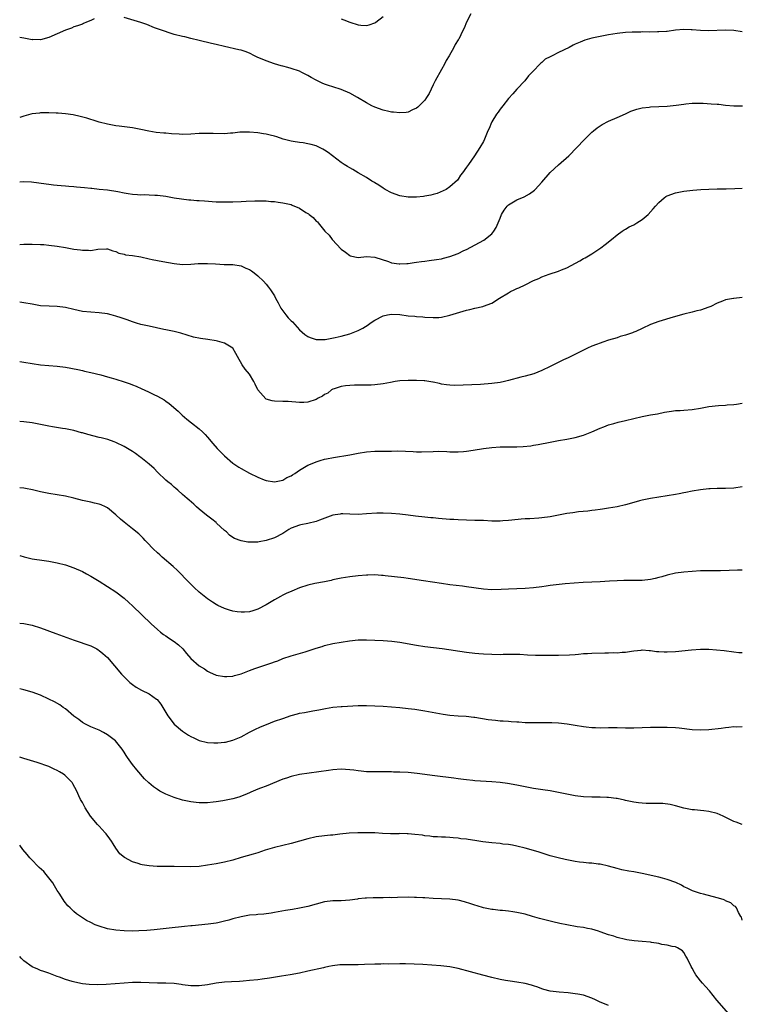
# Model space of a CAD drawing. Units: inches. Extents: x 2565000 to 2568000, y 1554000 to 1557000.
# Drawn here: x 2565000 to 2565173, y 1556336 to 1556572 of the extents above; entities that cross this region are included whole.
import ezdxf

# ---------------------------------------------------------------- set-up
doc = ezdxf.new("R2010")
doc.units = ezdxf.units.IN
doc.header["$MEASUREMENT"] = 0
doc.layers.add('LD25651554_10ft', color=53, linetype='Continuous')

msp = doc.modelspace()

# ---------------------------------------------------------------- linework, layer by layer
at = {"layer": 'LD25651554_10ft'}
for points, elevation in [([(2565017.82, 1556571.82), (2565017, 1556571.41), (2565016, 1556571), (2565015.31, 1556570.69), (2565015, 1556570.59), (2565013.84, 1556570.16), (2565013, 1556569.89), (2565012.37, 1556569.63), (2565011, 1556569.1), (2565009, 1556568.24), (2565007, 1556567.4), (2565005, 1556566.82), (2565003.15, 1556566.85), (2565003, 1556566.83), (2565001, 1556567.24), (2565000, 1556567.39)], 7160), ([(2565107.98, 1556573), (2565106.99, 1556571), (2565106.37, 1556569.63), (2565106.1, 1556569), (2565105.1, 1556567), (2565105, 1556566.82), (2565104.29, 1556565.71), (2565103.93, 1556565), (2565102.82, 1556563), (2565102.13, 1556561.87), (2565101.74, 1556561), (2565101, 1556559.69), (2565099.45, 1556557), (2565099, 1556556.06), (2565098.47, 1556555), (2565098.01, 1556553.99), (2565097.43, 1556553), (2565097, 1556552.39), (2565095.66, 1556551), (2565095.31, 1556550.69), (2565095, 1556550.46), (2565094.02, 1556550.02), (2565093, 1556549.53), (2565092.55, 1556549.45), (2565091, 1556549.3), (2565089.49, 1556549.49), (2565089, 1556549.5), (2565088.38, 1556549.62), (2565087, 1556549.94), (2565085, 1556550.65), (2565084.3, 1556551), (2565083, 1556551.69), (2565080.9, 1556553), (2565079, 1556554.05), (2565077, 1556554.9), (2565075, 1556555.57), (2565073.91, 1556555.91), (2565073, 1556556.22), (2565072.44, 1556556.44), (2565071, 1556557.12), (2565069.8, 1556557.8), (2565069, 1556558.27), (2565067.58, 1556559), (2565067, 1556559.27), (2565065, 1556559.97), (2565064.18, 1556560.18), (2565063, 1556560.54), (2565062.62, 1556560.62), (2565061, 1556561.07), (2565059, 1556561.74), (2565057.66, 1556562.34), (2565057, 1556562.61), (2565056.19, 1556563), (2565055, 1556563.61), (2565053.98, 1556563.98), (2565053, 1556564.35), (2565052.44, 1556564.44), (2565049, 1556565.19), (2565047, 1556565.72), (2565045.95, 1556565.95), (2565043, 1556566.64), (2565041, 1556567.15), (2565039.5, 1556567.5), (2565039, 1556567.6), (2565037, 1556568.09), (2565036.3, 1556568.3), (2565034.18, 1556569), (2565032.31, 1556569.69), (2565030.44, 1556570.44), (2565029, 1556570.93), (2565027.42, 1556571.42), (2565025, 1556572.12)], 7160), ([(2565077, 1556571.84), (2565077.58, 1556571.58), (2565079, 1556571.01), (2565081, 1556570.43), (2565081.67, 1556570.33), (2565083, 1556570.24), (2565083.63, 1556570.37), (2565085, 1556570.84), (2565085.25, 1556571), (2565087, 1556572.42)], 7150), ([(2565173, 1556568.69), (2565171, 1556569.03), (2565169, 1556569.08), (2565164.94, 1556568.94), (2565163, 1556569), (2565161, 1556569.19), (2565160.78, 1556569.22), (2565159, 1556569.31), (2565157, 1556569.11), (2565155, 1556568.83), (2565154.83, 1556568.83), (2565153, 1556568.69), (2565152.7, 1556568.7), (2565150.67, 1556568.67), (2565149, 1556568.69), (2565148.67, 1556568.67), (2565147, 1556568.67), (2565146.64, 1556568.64), (2565145, 1556568.56), (2565143, 1556568.32), (2565141, 1556567.99), (2565139, 1556567.62), (2565137, 1556567.17), (2565135.3, 1556566.7), (2565134.22, 1556566.22), (2565133, 1556565.73), (2565132.49, 1556565.51), (2565131.52, 1556565), (2565129, 1556563.81), (2565127.47, 1556563), (2565127.15, 1556562.85), (2565127, 1556562.72), (2565125.81, 1556562.19), (2565125, 1556561.39), (2565124.76, 1556561.24), (2565124.49, 1556561), (2565123, 1556559.41), (2565121.85, 1556558.15), (2565120.97, 1556557.03), (2565119, 1556554.96), (2565118.09, 1556553.91), (2565117, 1556552.73), (2565115.64, 1556551), (2565115, 1556550.23), (2565114.51, 1556549.49), (2565114.14, 1556549), (2565113, 1556547.16), (2565112.92, 1556547), (2565112.4, 1556545.6), (2565112.11, 1556545), (2565111.25, 1556543), (2565111, 1556542.5), (2565110.14, 1556541), (2565108.87, 1556539), (2565107.46, 1556537), (2565107, 1556536.31), (2565106.01, 1556535), (2565105.55, 1556534.45), (2565105, 1556533.49), (2565104.78, 1556533.22), (2565103, 1556531.64), (2565102.07, 1556531), (2565101.35, 1556530.65), (2565099.95, 1556530.05), (2565099, 1556529.81), (2565098.39, 1556529.61), (2565097, 1556529.39), (2565096.68, 1556529.33), (2565095, 1556529.16), (2565093, 1556529.14), (2565091, 1556529.45), (2565089, 1556530.19), (2565087.47, 1556531), (2565087, 1556531.27), (2565086.01, 1556532.01), (2565085, 1556532.56), (2565084.75, 1556532.75), (2565084.28, 1556533), (2565083, 1556533.83), (2565081.02, 1556534.98), (2565079.78, 1556535.78), (2565079, 1556536.17), (2565078.51, 1556536.51), (2565077.7, 1556537), (2565077, 1556537.45), (2565074.9, 1556539), (2565073.83, 1556539.83), (2565073, 1556540.4), (2565072.61, 1556540.61), (2565071, 1556541.4), (2565069.76, 1556541.76), (2565069, 1556541.93), (2565067.88, 1556542.12), (2565067, 1556542.24), (2565065.5, 1556542.5), (2565065, 1556542.56), (2565063.06, 1556543.06), (2565061.56, 1556543.56), (2565061, 1556543.77), (2565059.99, 1556543.99), (2565059, 1556544.26), (2565058.34, 1556544.34), (2565057, 1556544.54), (2565055, 1556544.71), (2565054.72, 1556544.72), (2565053, 1556544.7), (2565052.68, 1556544.68), (2565051, 1556544.48), (2565050.46, 1556544.46), (2565049, 1556544.32), (2565046.35, 1556544.35), (2565045, 1556544.4), (2565044.37, 1556544.37), (2565043, 1556544.35), (2565041, 1556544.21), (2565039, 1556544.15), (2565038.19, 1556544.19), (2565036.31, 1556544.31), (2565035, 1556544.45), (2565034.48, 1556544.48), (2565032.66, 1556544.66), (2565030.91, 1556544.91), (2565029, 1556545.33), (2565027, 1556545.75), (2565023.84, 1556546.16), (2565023, 1556546.24), (2565021, 1556546.6), (2565019, 1556547.13), (2565017.59, 1556547.59), (2565017, 1556547.74), (2565016.06, 1556548.06), (2565014.48, 1556548.48), (2565012.82, 1556548.82), (2565011, 1556549.06), (2565009.25, 1556549.25), (2565008.74, 1556549.26), (2565007, 1556549.36), (2565005.32, 1556549.32), (2565005, 1556549.3), (2565004.74, 1556549.26), (2565003, 1556549.07), (2565002.69, 1556549), (2565001, 1556548.55), (2565000, 1556548.18)], 7170), ([(2565000, 1556532.8), (2565001, 1556532.89), (2565002.81, 1556532.81), (2565004.6, 1556532.6), (2565006.36, 1556532.36), (2565007, 1556532.28), (2565008.12, 1556532.12), (2565009, 1556532.03), (2565009.9, 1556531.9), (2565011, 1556531.83), (2565011.75, 1556531.75), (2565013, 1556531.7), (2565013.63, 1556531.63), (2565015.48, 1556531.48), (2565017, 1556531.27), (2565017.28, 1556531.28), (2565019, 1556531.06), (2565021, 1556530.9), (2565023.46, 1556530.54), (2565025, 1556530.2), (2565025.95, 1556530.05), (2565027, 1556529.86), (2565028.24, 1556529.76), (2565029, 1556529.73), (2565029.78, 1556529.78), (2565031, 1556529.74), (2565032.35, 1556529.65), (2565033, 1556529.65), (2565035, 1556529.35), (2565037, 1556529.01), (2565038.74, 1556528.74), (2565040.52, 1556528.52), (2565041, 1556528.52), (2565042.37, 1556528.37), (2565043, 1556528.36), (2565044.25, 1556528.25), (2565047, 1556528.06), (2565049, 1556528), (2565051, 1556528.03), (2565053, 1556528.13), (2565054.21, 1556528.21), (2565056.28, 1556528.28), (2565057, 1556528.28), (2565059, 1556528.23), (2565060.13, 1556528.13), (2565061, 1556528.07), (2565061.92, 1556527.92), (2565063, 1556527.79), (2565065, 1556527.35), (2565065.27, 1556527.27), (2565067, 1556526.52), (2565068.49, 1556525.51), (2565069.12, 1556525.12), (2565069.27, 1556525), (2565070.27, 1556524.27), (2565071, 1556523.44), (2565071.27, 1556523.27), (2565071.46, 1556523), (2565073.05, 1556521), (2565074.07, 1556520.07), (2565074.77, 1556519), (2565077, 1556516.72), (2565077.98, 1556515.98), (2565079, 1556515.15), (2565079.11, 1556515.11), (2565081, 1556514.74), (2565083, 1556514.93), (2565085, 1556514.82), (2565088.26, 1556513.74), (2565089, 1556513.46), (2565090.81, 1556513.19), (2565091, 1556513.15), (2565092.72, 1556513.28), (2565093, 1556513.27), (2565094.46, 1556513.54), (2565095, 1556513.59), (2565096.23, 1556513.77), (2565097, 1556513.86), (2565098.05, 1556513.95), (2565099.81, 1556514.19), (2565101, 1556514.42), (2565101.47, 1556514.53), (2565103, 1556514.95), (2565105, 1556515.68), (2565106.34, 1556516.34), (2565107, 1556516.64), (2565111.12, 1556518.88), (2565113, 1556520.39), (2565113.5, 1556521), (2565114.11, 1556521.89), (2565115, 1556524.14), (2565115.37, 1556525), (2565116, 1556526), (2565116.69, 1556527), (2565117, 1556527.32), (2565119, 1556528.53), (2565120.76, 1556529.24), (2565122.08, 1556529.92), (2565123.21, 1556530.79), (2565123.43, 1556531), (2565125, 1556532.71), (2565127, 1556535.04), (2565129, 1556536.86), (2565131.45, 1556539), (2565133.38, 1556541), (2565135.12, 1556542.88), (2565137, 1556544.68), (2565137.38, 1556545), (2565138.29, 1556545.71), (2565139, 1556546.22), (2565139.48, 1556546.52), (2565141, 1556547.34), (2565143, 1556548.21), (2565145, 1556549.11), (2565146.29, 1556549.71), (2565147.76, 1556550.24), (2565149, 1556550.52), (2565150.71, 1556550.71), (2565151, 1556550.75), (2565155, 1556550.93), (2565157.16, 1556551.16), (2565159, 1556551.44), (2565159.47, 1556551.47), (2565161, 1556551.64), (2565161.63, 1556551.63), (2565163, 1556551.66), (2565163.61, 1556551.61), (2565165.51, 1556551.51), (2565167, 1556551.39), (2565167.37, 1556551.37), (2565169, 1556551.19), (2565171, 1556551), (2565173.02, 1556551.02)], 7180), ([(2565000, 1556517.82), (2565001, 1556517.9), (2565003, 1556517.91), (2565005, 1556517.83), (2565005.78, 1556517.78), (2565007, 1556517.66), (2565009, 1556517.41), (2565011, 1556517.08), (2565013, 1556516.73), (2565014.52, 1556516.52), (2565015, 1556516.43), (2565016.45, 1556516.45), (2565017, 1556516.41), (2565018.68, 1556516.68), (2565020.77, 1556516.77), (2565021, 1556516.75), (2565022.32, 1556516.32), (2565023, 1556516.13), (2565023.77, 1556515.77), (2565025, 1556515.47), (2565025.36, 1556515.36), (2565027, 1556515.15), (2565029, 1556514.87), (2565031, 1556514.39), (2565031.75, 1556514.25), (2565033, 1556513.95), (2565034.25, 1556513.76), (2565037, 1556513.25), (2565039, 1556512.99), (2565041, 1556513.08), (2565042.73, 1556513.27), (2565045, 1556513.3), (2565046.84, 1556513.16), (2565048.96, 1556513.04), (2565051, 1556513.02), (2565053, 1556512.72), (2565054.17, 1556512.17), (2565055, 1556511.81), (2565055.48, 1556511.48), (2565056.13, 1556511), (2565057, 1556510.3), (2565058.37, 1556509), (2565059, 1556508.31), (2565059.6, 1556507.6), (2565060.07, 1556507), (2565061, 1556505.51), (2565061.28, 1556505), (2565061.85, 1556503.85), (2565062.54, 1556502.54), (2565063, 1556501.96), (2565063.68, 1556501), (2565064.28, 1556500.28), (2565065, 1556499.55), (2565065.29, 1556499.29), (2565067, 1556497.42), (2565068.3, 1556496.3), (2565069, 1556495.76), (2565069.54, 1556495.54), (2565071, 1556495.07), (2565071.06, 1556495.06), (2565073.11, 1556495.11), (2565075.53, 1556495.53), (2565077, 1556495.86), (2565079, 1556496.41), (2565081, 1556497.19), (2565082.18, 1556497.82), (2565083.41, 1556498.59), (2565083.92, 1556499), (2565085, 1556499.69), (2565087, 1556500.77), (2565088.06, 1556501), (2565089, 1556501.17), (2565091, 1556501.03), (2565093, 1556500.75), (2565094.63, 1556500.63), (2565095, 1556500.57), (2565096.5, 1556500.5), (2565097, 1556500.42), (2565099, 1556500.31), (2565100.37, 1556500.37), (2565101, 1556500.45), (2565103, 1556500.89), (2565104.61, 1556501.39), (2565106.18, 1556501.82), (2565107, 1556502.12), (2565107.77, 1556502.23), (2565109, 1556502.61), (2565110.86, 1556503), (2565111, 1556503.04), (2565113, 1556503.77), (2565114.88, 1556505), (2565117, 1556506.23), (2565117.47, 1556506.53), (2565118.39, 1556507), (2565119, 1556507.25), (2565119.47, 1556507.47), (2565121, 1556508.15), (2565123, 1556509.17), (2565124.29, 1556509.71), (2565125, 1556510.08), (2565126.72, 1556510.72), (2565129, 1556511.4), (2565129.72, 1556511.72), (2565131, 1556512.2), (2565134.09, 1556513.91), (2565135, 1556514.44), (2565135.38, 1556514.62), (2565137, 1556515.6), (2565139.13, 1556517), (2565140.17, 1556517.83), (2565141.67, 1556519), (2565143, 1556520.14), (2565144.27, 1556521), (2565144.68, 1556521.32), (2565145, 1556521.49), (2565145.94, 1556522.06), (2565147, 1556522.56), (2565147.28, 1556522.72), (2565147.76, 1556523), (2565149, 1556523.79), (2565150.43, 1556525), (2565151.67, 1556526.33), (2565152.21, 1556527), (2565153, 1556527.9), (2565154.3, 1556529), (2565154.72, 1556529.28), (2565155, 1556529.43), (2565157, 1556530.17), (2565159, 1556530.57), (2565161.18, 1556530.82), (2565163.03, 1556530.97), (2565165, 1556531.09), (2565167, 1556531.14), (2565169.15, 1556531.15), (2565171.2, 1556531.2), (2565173, 1556531.32)], 7190), ([(2565173, 1556505.11), (2565171, 1556504.89), (2565170.85, 1556504.85), (2565169, 1556504.55), (2565168.23, 1556504.23), (2565167, 1556503.77), (2565165.48, 1556503), (2565165, 1556502.78), (2565163, 1556502.1), (2565162.08, 1556501.92), (2565161, 1556501.64), (2565159, 1556501.17), (2565156.43, 1556500.43), (2565153, 1556499.37), (2565151, 1556498.63), (2565149, 1556497.72), (2565147.49, 1556497), (2565147, 1556496.8), (2565146.71, 1556496.71), (2565145, 1556496.11), (2565143.76, 1556495.76), (2565143, 1556495.5), (2565141, 1556494.89), (2565139.6, 1556494.4), (2565139, 1556494.23), (2565138.12, 1556493.88), (2565137, 1556493.46), (2565135.94, 1556493), (2565131.92, 1556491), (2565131.32, 1556490.68), (2565130.17, 1556490.17), (2565128.58, 1556489.42), (2565127, 1556488.65), (2565125, 1556487.65), (2565123.11, 1556486.89), (2565121, 1556486.28), (2565119.98, 1556486.02), (2565117, 1556485.23), (2565116.07, 1556485), (2565115, 1556484.78), (2565113, 1556484.51), (2565110.31, 1556484.31), (2565106.14, 1556484.14), (2565104.1, 1556484.1), (2565103, 1556484.14), (2565102.21, 1556484.21), (2565101, 1556484.38), (2565100.52, 1556484.52), (2565099, 1556484.85), (2565098.89, 1556484.89), (2565097, 1556485.18), (2565096.82, 1556485.18), (2565095, 1556485.27), (2565093, 1556485.27), (2565091, 1556485.16), (2565089.93, 1556485), (2565088.8, 1556484.8), (2565087, 1556484.43), (2565085, 1556484.2), (2565084.17, 1556484.17), (2565082.14, 1556484.14), (2565081, 1556484.16), (2565080.13, 1556484.13), (2565079, 1556484.08), (2565077.97, 1556483.97), (2565077, 1556483.8), (2565075.27, 1556483.27), (2565075, 1556483.17), (2565074.67, 1556483), (2565073.75, 1556482.25), (2565073, 1556481.88), (2565072.46, 1556481.54), (2565071.43, 1556481), (2565071, 1556480.75), (2565069, 1556480.1), (2565068.01, 1556480.01), (2565067, 1556480.03), (2565064.25, 1556480.25), (2565063, 1556480.26), (2565061, 1556480.31), (2565060.41, 1556480.41), (2565059, 1556480.83), (2565058.9, 1556480.9), (2565057.05, 1556483.05), (2565056.38, 1556484.38), (2565056.09, 1556485), (2565055, 1556486.75), (2565053.99, 1556487.99), (2565053.25, 1556489), (2565052.16, 1556491), (2565051.71, 1556491.71), (2565051, 1556493), (2565049, 1556494.23), (2565047.32, 1556494.68), (2565047, 1556494.78), (2565045.08, 1556495.08), (2565043.31, 1556495.31), (2565041.65, 1556495.65), (2565040.09, 1556496.09), (2565038.57, 1556496.57), (2565036.98, 1556496.98), (2565035, 1556497.41), (2565034.5, 1556497.5), (2565031, 1556498.23), (2565029, 1556498.69), (2565027.93, 1556499), (2565027, 1556499.29), (2565025.76, 1556499.76), (2565025, 1556500.01), (2565024.28, 1556500.28), (2565023, 1556500.69), (2565021.87, 1556501), (2565021, 1556501.21), (2565019, 1556501.49), (2565017, 1556501.62), (2565015, 1556501.8), (2565014.03, 1556502.03), (2565013, 1556502.23), (2565011, 1556502.72), (2565009, 1556502.99), (2565007.04, 1556503.04), (2565005, 1556503.17), (2565003, 1556503.5), (2565001, 1556503.87), (2565000, 1556504)], 7200), ([(2565000, 1556489.79), (2565001, 1556489.65), (2565003, 1556489.31), (2565005, 1556489.05), (2565009, 1556488.71), (2565011, 1556488.43), (2565013.89, 1556487.89), (2565015, 1556487.63), (2565015.53, 1556487.53), (2565017, 1556487.2), (2565019.4, 1556486.6), (2565021, 1556486.16), (2565021.89, 1556485.89), (2565023, 1556485.62), (2565025, 1556484.97), (2565026.43, 1556484.43), (2565027, 1556484.24), (2565027.89, 1556483.89), (2565029.28, 1556483.28), (2565029.83, 1556483), (2565031, 1556482.47), (2565032.11, 1556481.89), (2565033, 1556481.48), (2565034.6, 1556480.6), (2565035, 1556480.29), (2565035.77, 1556479.77), (2565037.91, 1556477.91), (2565038.93, 1556476.93), (2565040, 1556476), (2565041.1, 1556475.1), (2565043, 1556473.66), (2565043.73, 1556473), (2565044.37, 1556472.37), (2565045, 1556471.68), (2565046.22, 1556470.22), (2565047.26, 1556469), (2565049, 1556467.19), (2565051, 1556465.47), (2565052.48, 1556464.48), (2565053, 1556464.17), (2565055, 1556463.06), (2565057, 1556462.09), (2565058.52, 1556461.48), (2565059, 1556461.32), (2565061, 1556460.97), (2565063, 1556461.39), (2565063.98, 1556462.02), (2565065, 1556462.45), (2565065.31, 1556462.69), (2565065.85, 1556463), (2565067, 1556463.8), (2565069, 1556464.98), (2565070.41, 1556465.59), (2565071, 1556465.81), (2565071.9, 1556466.1), (2565073, 1556466.4), (2565073.48, 1556466.52), (2565075.15, 1556466.85), (2565079, 1556467.5), (2565081, 1556467.87), (2565083, 1556468.2), (2565085, 1556468.33), (2565087, 1556468.33), (2565089, 1556468.36), (2565090.41, 1556468.41), (2565092.36, 1556468.36), (2565094.23, 1556468.23), (2565095, 1556468.19), (2565096.18, 1556468.18), (2565099, 1556468.3), (2565100.32, 1556468.32), (2565102.25, 1556468.25), (2565103, 1556468.2), (2565105, 1556468.2), (2565106.29, 1556468.29), (2565107, 1556468.36), (2565108.6, 1556468.6), (2565111, 1556469.01), (2565113, 1556469.25), (2565115, 1556469.36), (2565116.62, 1556469.38), (2565117.4, 1556469.4), (2565119, 1556469.41), (2565120.53, 1556469.47), (2565122.35, 1556469.65), (2565123, 1556469.76), (2565124.09, 1556469.91), (2565127, 1556470.47), (2565129, 1556470.88), (2565131, 1556471.21), (2565133, 1556471.58), (2565135, 1556472.15), (2565137, 1556473), (2565139, 1556473.88), (2565139.85, 1556474.15), (2565141, 1556474.63), (2565141.3, 1556474.7), (2565142.26, 1556475), (2565143.3, 1556475.3), (2565145, 1556475.72), (2565147, 1556476.18), (2565149, 1556476.62), (2565151, 1556477.01), (2565152.68, 1556477.32), (2565154.35, 1556477.65), (2565156.04, 1556477.96), (2565157, 1556478.07), (2565158.12, 1556478.12), (2565159, 1556478.19), (2565161, 1556478.28), (2565163, 1556478.6), (2565165, 1556479.05), (2565167.31, 1556479.31), (2565169, 1556479.35), (2565169.41, 1556479.41), (2565171, 1556479.52), (2565171.63, 1556479.63), (2565173, 1556479.82)], 7210), ([(2565173, 1556459.81), (2565171, 1556459.52), (2565169, 1556459.41), (2565167, 1556459.4), (2565165.34, 1556459.34), (2565165, 1556459.31), (2565163, 1556459.09), (2565161, 1556458.76), (2565159.51, 1556458.49), (2565159, 1556458.37), (2565157.85, 1556458.15), (2565157, 1556457.98), (2565155, 1556457.64), (2565150.99, 1556457.01), (2565149, 1556456.59), (2565148.42, 1556456.42), (2565147, 1556456.05), (2565145, 1556455.5), (2565143, 1556455.06), (2565141, 1556454.7), (2565139.54, 1556454.46), (2565139, 1556454.39), (2565137.79, 1556454.21), (2565137, 1556454.14), (2565136, 1556454), (2565133.79, 1556453.79), (2565132.41, 1556453.59), (2565131, 1556453.41), (2565128.96, 1556453.04), (2565127, 1556452.65), (2565125, 1556452.37), (2565124.3, 1556452.3), (2565122.16, 1556452.16), (2565121, 1556452.12), (2565120.05, 1556452.05), (2565117.85, 1556451.85), (2565117, 1556451.72), (2565115.66, 1556451.66), (2565115, 1556451.59), (2565113.62, 1556451.62), (2565113, 1556451.62), (2565111, 1556451.71), (2565109, 1556451.78), (2565105, 1556451.88), (2565103.95, 1556451.95), (2565103, 1556452), (2565100.26, 1556452.26), (2565099, 1556452.36), (2565098.42, 1556452.42), (2565097, 1556452.53), (2565094.79, 1556452.79), (2565093, 1556453.04), (2565091, 1556453.28), (2565089, 1556453.45), (2565087, 1556453.54), (2565085.51, 1556453.51), (2565083, 1556453.32), (2565081, 1556453.22), (2565079, 1556453.3), (2565077.33, 1556453.33), (2565077, 1556453.34), (2565076.7, 1556453.3), (2565074.99, 1556453.01), (2565071.8, 1556451.8), (2565071, 1556451.48), (2565069, 1556451.02), (2565067.31, 1556450.69), (2565067, 1556450.67), (2565065, 1556449.91), (2565064.42, 1556449.58), (2565063, 1556448.63), (2565061, 1556447.57), (2565059, 1556446.95), (2565057.33, 1556446.67), (2565057, 1556446.59), (2565055.43, 1556446.57), (2565055, 1556446.55), (2565054.59, 1556446.59), (2565053, 1556446.87), (2565051.46, 1556447.46), (2565051, 1556447.69), (2565050.26, 1556448.26), (2565049.5, 1556449), (2565049, 1556449.38), (2565047.14, 1556451.14), (2565047, 1556451.24), (2565046.04, 1556452.04), (2565044.72, 1556453), (2565043, 1556454.48), (2565042.35, 1556455), (2565041.67, 1556455.67), (2565040.6, 1556456.6), (2565040.1, 1556457), (2565039, 1556458), (2565037.83, 1556459), (2565037.4, 1556459.4), (2565037, 1556459.7), (2565036.33, 1556460.33), (2565035.5, 1556461), (2565035, 1556461.43), (2565033, 1556463.34), (2565032.18, 1556464.18), (2565031, 1556465.21), (2565029, 1556466.82), (2565028.74, 1556467), (2565027.76, 1556467.76), (2565027, 1556468.3), (2565025, 1556469.5), (2565023, 1556470.43), (2565022.59, 1556470.59), (2565021.11, 1556471.11), (2565019.54, 1556471.54), (2565019, 1556471.65), (2565016.3, 1556472.3), (2565015, 1556472.72), (2565014.77, 1556472.77), (2565013, 1556473.32), (2565011, 1556473.71), (2565010.21, 1556473.79), (2565007.86, 1556474.14), (2565007, 1556474.3), (2565005, 1556474.75), (2565003, 1556475.14), (2565001, 1556475.38), (2565000, 1556475.43)], 7220), ([(2565173, 1556439.87), (2565171.87, 1556439.87), (2565169.82, 1556439.82), (2565167.74, 1556439.74), (2565165.7, 1556439.7), (2565165, 1556439.71), (2565163, 1556439.69), (2565161, 1556439.58), (2565159, 1556439.38), (2565157, 1556439.11), (2565155, 1556438.67), (2565153.71, 1556438.29), (2565153, 1556438.12), (2565152.11, 1556437.89), (2565151, 1556437.66), (2565149, 1556437.41), (2565147, 1556437.35), (2565145, 1556437.37), (2565144.64, 1556437.36), (2565143, 1556437.34), (2565141.24, 1556437.24), (2565139, 1556437.08), (2565137, 1556436.95), (2565134.88, 1556436.88), (2565132.78, 1556436.78), (2565130.57, 1556436.57), (2565127, 1556436.19), (2565126.04, 1556436.04), (2565125, 1556435.91), (2565123, 1556435.62), (2565121, 1556435.45), (2565117, 1556435.35), (2565115.24, 1556435.24), (2565113, 1556435.15), (2565111, 1556435.28), (2565107, 1556435.9), (2565106.03, 1556436.03), (2565103, 1556436.38), (2565101, 1556436.65), (2565096.71, 1556437.29), (2565093, 1556437.88), (2565091.98, 1556438.02), (2565089.7, 1556438.3), (2565087.46, 1556438.54), (2565087, 1556438.57), (2565086.58, 1556438.58), (2565085, 1556438.71), (2565083.31, 1556438.69), (2565083, 1556438.67), (2565081, 1556438.48), (2565079, 1556438.24), (2565077, 1556437.94), (2565075, 1556437.51), (2565074.6, 1556437.4), (2565072.94, 1556437.06), (2565070.66, 1556436.65), (2565069, 1556436.28), (2565067, 1556435.63), (2565065.14, 1556434.86), (2565063.76, 1556434.24), (2565063, 1556433.84), (2565062.44, 1556433.56), (2565061, 1556432.73), (2565059, 1556431.53), (2565057, 1556430.5), (2565055.84, 1556430.16), (2565055, 1556429.88), (2565053.8, 1556429.8), (2565053, 1556429.77), (2565052.09, 1556429.91), (2565051, 1556430.05), (2565050.26, 1556430.26), (2565049, 1556430.67), (2565047.44, 1556431.44), (2565047, 1556431.68), (2565046.19, 1556432.19), (2565045, 1556433.03), (2565043, 1556434.63), (2565041.74, 1556435.74), (2565040.74, 1556436.74), (2565040.5, 1556437), (2565037.76, 1556439.76), (2565036.73, 1556440.73), (2565034.12, 1556443), (2565033.54, 1556443.54), (2565033, 1556444.01), (2565031.95, 1556445), (2565030.52, 1556446.52), (2565030.03, 1556447), (2565029.56, 1556447.56), (2565029, 1556448.08), (2565028.54, 1556448.54), (2565027, 1556449.79), (2565025, 1556451.35), (2565024.1, 1556452.1), (2565023, 1556453.09), (2565021, 1556454.75), (2565020.51, 1556455), (2565019.49, 1556455.49), (2565019, 1556455.66), (2565017.93, 1556455.93), (2565017, 1556456.1), (2565015, 1556456.54), (2565013, 1556457.1), (2565011, 1556457.59), (2565009, 1556457.92), (2565007, 1556458.22), (2565005, 1556458.63), (2565003.08, 1556459.08), (2565001.4, 1556459.4), (2565001, 1556459.46), (2565000, 1556459.59)], 7230), ([(2565000, 1556443.37), (2565001.06, 1556443.06), (2565003, 1556442.57), (2565005.86, 1556442.14), (2565007, 1556442), (2565009, 1556441.62), (2565011, 1556441.11), (2565013, 1556440.41), (2565015, 1556439.54), (2565016.03, 1556439), (2565017, 1556438.46), (2565019, 1556437.22), (2565021, 1556435.96), (2565023, 1556434.65), (2565025, 1556433.12), (2565026.14, 1556432.14), (2565027, 1556431.35), (2565031.5, 1556427), (2565033, 1556425.64), (2565033.75, 1556425), (2565034.45, 1556424.45), (2565035, 1556424.14), (2565035.66, 1556423.66), (2565037, 1556422.8), (2565038.01, 1556422.01), (2565039.06, 1556421), (2565039.93, 1556419.93), (2565041, 1556418.68), (2565042.94, 1556417), (2565044.23, 1556416.23), (2565045, 1556415.67), (2565045.47, 1556415.47), (2565047, 1556414.76), (2565049, 1556414.38), (2565049.58, 1556414.42), (2565051, 1556414.48), (2565051.39, 1556414.61), (2565053, 1556415.04), (2565055, 1556415.82), (2565056.3, 1556416.3), (2565057, 1556416.59), (2565060.35, 1556417.65), (2565061, 1556417.9), (2565061.81, 1556418.19), (2565063, 1556418.68), (2565065, 1556419.37), (2565068.35, 1556420.35), (2565070.47, 1556421), (2565071, 1556421.18), (2565072.38, 1556421.62), (2565073, 1556421.8), (2565075, 1556422.27), (2565077, 1556422.63), (2565078.92, 1556422.92), (2565081, 1556423.15), (2565083, 1556423.2), (2565087, 1556423.03), (2565089.1, 1556422.9), (2565091, 1556422.66), (2565095, 1556421.89), (2565097, 1556421.59), (2565101.13, 1556421.13), (2565107, 1556420.23), (2565109, 1556420), (2565109.92, 1556419.92), (2565111, 1556419.83), (2565113, 1556419.73), (2565115, 1556419.71), (2565115.75, 1556419.75), (2565117, 1556419.75), (2565117.77, 1556419.77), (2565119.72, 1556419.72), (2565121.6, 1556419.6), (2565123.52, 1556419.52), (2565125, 1556419.5), (2565129, 1556419.53), (2565131.61, 1556419.61), (2565133, 1556419.71), (2565133.75, 1556419.75), (2565135, 1556419.89), (2565135.93, 1556419.93), (2565137, 1556420.02), (2565140.09, 1556420.09), (2565141, 1556420.08), (2565142.12, 1556420.12), (2565143, 1556420.11), (2565144.22, 1556420.22), (2565145, 1556420.25), (2565146.48, 1556420.48), (2565147, 1556420.53), (2565148.75, 1556420.75), (2565149, 1556420.77), (2565150.67, 1556420.67), (2565151, 1556420.66), (2565152.42, 1556420.42), (2565153, 1556420.4), (2565154.3, 1556420.3), (2565155, 1556420.3), (2565157, 1556420.41), (2565160.82, 1556420.82), (2565163, 1556420.95), (2565165, 1556420.93), (2565166.83, 1556420.83), (2565168.63, 1556420.63), (2565171, 1556420.28), (2565172.18, 1556420.18), (2565173, 1556420.16)], 7240), ([(2565000, 1556427.21), (2565001, 1556427.09), (2565003, 1556426.68), (2565005, 1556426.04), (2565008.68, 1556424.68), (2565013.08, 1556423.08), (2565017, 1556421.73), (2565018.44, 1556421), (2565018.8, 1556420.8), (2565019, 1556420.67), (2565019.91, 1556419.91), (2565021, 1556418.93), (2565022.71, 1556417), (2565024.38, 1556415), (2565025, 1556414.31), (2565026.38, 1556413), (2565026.71, 1556412.71), (2565027, 1556412.49), (2565027.87, 1556411.87), (2565029.15, 1556411.15), (2565031, 1556410.24), (2565032.77, 1556409), (2565032.89, 1556408.89), (2565033.78, 1556407.78), (2565034.26, 1556407), (2565035.44, 1556405), (2565037, 1556402.97), (2565039, 1556401.3), (2565039.43, 1556401), (2565040.39, 1556400.39), (2565041, 1556400.03), (2565041.69, 1556399.69), (2565043, 1556399.12), (2565045, 1556398.63), (2565046.5, 1556398.5), (2565047, 1556398.51), (2565047.45, 1556398.55), (2565049, 1556398.66), (2565049.28, 1556398.72), (2565051, 1556399.14), (2565053, 1556400), (2565055, 1556401.06), (2565056.29, 1556401.72), (2565057.65, 1556402.35), (2565059.07, 1556402.93), (2565061, 1556403.68), (2565063, 1556404.39), (2565065, 1556405.06), (2565066.53, 1556405.47), (2565067, 1556405.61), (2565068.18, 1556405.82), (2565069, 1556405.99), (2565070.19, 1556406.19), (2565071.59, 1556406.41), (2565073.24, 1556406.76), (2565075, 1556407.05), (2565077, 1556407.22), (2565077.22, 1556407.22), (2565081, 1556407.44), (2565083, 1556407.46), (2565087, 1556407.28), (2565089, 1556407.16), (2565091, 1556406.98), (2565093, 1556406.77), (2565094.58, 1556406.58), (2565097, 1556406.18), (2565101.39, 1556405.39), (2565103, 1556405.16), (2565105, 1556404.98), (2565106.88, 1556404.88), (2565108.71, 1556404.71), (2565109, 1556404.67), (2565112.14, 1556404.14), (2565113.92, 1556403.92), (2565115, 1556403.83), (2565115.78, 1556403.78), (2565117, 1556403.68), (2565117.66, 1556403.66), (2565119, 1556403.54), (2565119.53, 1556403.53), (2565121, 1556403.42), (2565121.43, 1556403.43), (2565123, 1556403.38), (2565125, 1556403.4), (2565125.38, 1556403.38), (2565127, 1556403.42), (2565127.38, 1556403.38), (2565129, 1556403.33), (2565131.07, 1556403.07), (2565133, 1556402.74), (2565135, 1556402.44), (2565135.65, 1556402.35), (2565137, 1556402.22), (2565137.82, 1556402.18), (2565139, 1556402.15), (2565141, 1556402.21), (2565141.78, 1556402.22), (2565143, 1556402.2), (2565145, 1556402.11), (2565145.89, 1556402.11), (2565147, 1556402.12), (2565149, 1556402.23), (2565151, 1556402.31), (2565151.71, 1556402.29), (2565153, 1556402.31), (2565153.72, 1556402.28), (2565155, 1556402.28), (2565157, 1556402.18), (2565157.9, 1556402.1), (2565161, 1556401.72), (2565163, 1556401.63), (2565165, 1556401.73), (2565167.94, 1556402.06), (2565169, 1556402.21), (2565169.74, 1556402.26), (2565171, 1556402.42), (2565171.6, 1556402.4), (2565173, 1556402.44)], 7250), ([(2565173, 1556379), (2565171.55, 1556379.55), (2565171, 1556379.74), (2565168.43, 1556381), (2565167, 1556381.61), (2565165, 1556382.09), (2565163.75, 1556382.25), (2565163, 1556382.31), (2565161.53, 1556382.47), (2565161, 1556382.49), (2565159, 1556382.86), (2565157, 1556383.43), (2565155.74, 1556383.74), (2565153.98, 1556383.98), (2565152.02, 1556384.02), (2565150.01, 1556384.01), (2565149, 1556384.06), (2565148.13, 1556384.13), (2565147, 1556384.29), (2565145, 1556384.73), (2565144.79, 1556384.79), (2565143, 1556385.21), (2565142.78, 1556385.22), (2565141, 1556385.47), (2565140.55, 1556385.45), (2565139, 1556385.5), (2565137, 1556385.51), (2565135, 1556385.62), (2565133, 1556385.87), (2565131, 1556386.22), (2565129, 1556386.64), (2565127, 1556387.01), (2565125.26, 1556387.26), (2565123, 1556387.61), (2565121, 1556387.99), (2565119, 1556388.41), (2565116.82, 1556388.82), (2565115, 1556389.06), (2565113, 1556389.21), (2565109, 1556389.47), (2565108.47, 1556389.53), (2565107, 1556389.65), (2565106.24, 1556389.76), (2565105, 1556389.88), (2565103.96, 1556390.04), (2565099.39, 1556390.61), (2565095.18, 1556391.18), (2565093, 1556391.39), (2565091, 1556391.5), (2565089.53, 1556391.53), (2565089, 1556391.55), (2565085, 1556391.55), (2565083.61, 1556391.61), (2565083, 1556391.61), (2565081.75, 1556391.75), (2565081, 1556391.8), (2565079.96, 1556391.96), (2565079, 1556392.09), (2565077, 1556392.24), (2565075, 1556392.09), (2565073.92, 1556391.92), (2565069.29, 1556391.29), (2565067, 1556390.92), (2565065, 1556390.46), (2565063.89, 1556390.11), (2565063, 1556389.8), (2565059, 1556388.16), (2565057.69, 1556387.69), (2565057, 1556387.42), (2565055.31, 1556386.69), (2565055, 1556386.58), (2565053.92, 1556386.08), (2565052.45, 1556385.55), (2565051, 1556385.11), (2565048.64, 1556384.64), (2565047, 1556384.38), (2565046.3, 1556384.3), (2565045, 1556384.18), (2565044.17, 1556384.17), (2565043, 1556384.19), (2565042.26, 1556384.26), (2565041, 1556384.42), (2565039, 1556384.82), (2565037, 1556385.43), (2565035, 1556386.24), (2565033.57, 1556387), (2565033, 1556387.33), (2565032.02, 1556388.02), (2565030.94, 1556388.94), (2565029.92, 1556389.92), (2565028.05, 1556392.05), (2565027, 1556393.34), (2565025.81, 1556395), (2565025.48, 1556395.48), (2565025, 1556396.28), (2565024.54, 1556397), (2565022.95, 1556399), (2565021, 1556400.46), (2565020.05, 1556401), (2565019, 1556401.55), (2565017, 1556402.4), (2565015.75, 1556403), (2565015, 1556403.42), (2565014.12, 1556404.12), (2565013, 1556404.94), (2565011, 1556406.63), (2565010.43, 1556407), (2565009.61, 1556407.6), (2565008.32, 1556408.32), (2565007, 1556409), (2565005, 1556409.92), (2565003, 1556410.69), (2565001, 1556411.23), (2565000, 1556411.43)], 7260), ([(2565173, 1556356.12), (2565172.78, 1556356.78), (2565172.67, 1556357), (2565172.12, 1556357.88), (2565171.57, 1556359), (2565171.34, 1556359.34), (2565171, 1556359.54), (2565170.26, 1556360.26), (2565169, 1556360.73), (2565168.83, 1556360.83), (2565168.38, 1556361), (2565167, 1556361.45), (2565163.67, 1556362.33), (2565163, 1556362.48), (2565161.1, 1556363.1), (2565159.76, 1556363.76), (2565159, 1556364.1), (2565158.43, 1556364.43), (2565157.07, 1556365.07), (2565155, 1556365.85), (2565153.89, 1556366.11), (2565153, 1556366.36), (2565149, 1556367.28), (2565147, 1556367.67), (2565145.84, 1556367.84), (2565144.17, 1556368.17), (2565143, 1556368.44), (2565141, 1556369), (2565139, 1556369.47), (2565138.49, 1556369.51), (2565137, 1556369.7), (2565136.27, 1556369.73), (2565135, 1556369.86), (2565134.02, 1556369.98), (2565133, 1556370.14), (2565130.62, 1556370.62), (2565128.94, 1556371), (2565127, 1556371.5), (2565124.33, 1556372.33), (2565123, 1556372.76), (2565121, 1556373.33), (2565119, 1556373.8), (2565118.01, 1556374.01), (2565117, 1556374.17), (2565115.68, 1556374.31), (2565115, 1556374.41), (2565113, 1556374.59), (2565110.84, 1556374.85), (2565109, 1556375.14), (2565107.37, 1556375.37), (2565107, 1556375.44), (2565105.59, 1556375.59), (2565105, 1556375.69), (2565103.78, 1556375.78), (2565103, 1556375.87), (2565101.93, 1556375.93), (2565101, 1556375.96), (2565100.04, 1556376.04), (2565099, 1556376.05), (2565098.18, 1556376.18), (2565097, 1556376.28), (2565096.4, 1556376.4), (2565094.62, 1556376.62), (2565093, 1556376.77), (2565092.76, 1556376.76), (2565091, 1556376.81), (2565090.78, 1556376.78), (2565089, 1556376.77), (2565088.75, 1556376.75), (2565086.82, 1556376.82), (2565085, 1556376.95), (2565083.44, 1556377), (2565083, 1556377.01), (2565080.98, 1556376.98), (2565078.87, 1556376.87), (2565076.66, 1556376.66), (2565075, 1556376.45), (2565074.42, 1556376.42), (2565073, 1556376.25), (2565071, 1556375.99), (2565069, 1556375.55), (2565067, 1556374.98), (2565065, 1556374.44), (2565063, 1556373.98), (2565061, 1556373.49), (2565058.8, 1556372.8), (2565057, 1556372.21), (2565055.92, 1556371.92), (2565053, 1556371.07), (2565051, 1556370.46), (2565049, 1556369.94), (2565048.22, 1556369.78), (2565047, 1556369.55), (2565045, 1556369.23), (2565043, 1556368.95), (2565041, 1556368.83), (2565037, 1556368.96), (2565032.93, 1556368.93), (2565031, 1556369.06), (2565029.34, 1556369.34), (2565029, 1556369.42), (2565028.35, 1556369.65), (2565027, 1556370.07), (2565025.06, 1556371.06), (2565023.98, 1556371.98), (2565023, 1556373.3), (2565022.34, 1556374.34), (2565021.99, 1556375), (2565021.58, 1556375.58), (2565020.71, 1556376.71), (2565020.47, 1556377), (2565019, 1556378.6), (2565018.59, 1556379), (2565016.92, 1556381), (2565015.65, 1556383), (2565015.46, 1556383.46), (2565015, 1556384.23), (2565014.74, 1556384.74), (2565014.57, 1556385), (2565014.17, 1556385.83), (2565013.65, 1556387), (2565012.75, 1556388.75), (2565012.58, 1556389), (2565010.78, 1556390.78), (2565010.51, 1556391), (2565009.57, 1556391.57), (2565009, 1556391.89), (2565008.25, 1556392.25), (2565007, 1556392.83), (2565004.21, 1556393.79), (2565001, 1556394.8), (2565000, 1556395.08)], 7270), ([(2565170.35, 1556333), (2565166.9, 1556336.9), (2565165.14, 1556339.14), (2565164.21, 1556340.21), (2565163.46, 1556341), (2565163, 1556341.55), (2565161.89, 1556343), (2565161.53, 1556343.53), (2565161, 1556344.6), (2565160.77, 1556345), (2565159.76, 1556347), (2565159.48, 1556347.48), (2565159, 1556348.36), (2565158.71, 1556348.71), (2565158.31, 1556349), (2565157.46, 1556349.46), (2565157, 1556349.7), (2565156.2, 1556349.8), (2565155, 1556350.1), (2565153.73, 1556350.27), (2565153, 1556350.46), (2565151.27, 1556350.73), (2565151, 1556350.79), (2565149, 1556350.99), (2565147.12, 1556351.12), (2565145.37, 1556351.37), (2565145, 1556351.44), (2565143, 1556351.97), (2565142.23, 1556352.23), (2565141, 1556352.61), (2565139, 1556353.31), (2565138.57, 1556353.43), (2565137, 1556353.92), (2565135.9, 1556354.1), (2565135, 1556354.3), (2565133.49, 1556354.51), (2565131, 1556354.94), (2565129.28, 1556355.28), (2565127.65, 1556355.65), (2565126.05, 1556356.05), (2565124.48, 1556356.48), (2565122.77, 1556357), (2565121, 1556357.5), (2565119, 1556357.95), (2565118.07, 1556358.07), (2565117, 1556358.23), (2565115.61, 1556358.39), (2565115, 1556358.42), (2565113.37, 1556358.63), (2565113, 1556358.65), (2565111.05, 1556359.05), (2565109.53, 1556359.53), (2565109, 1556359.68), (2565108.03, 1556360.03), (2565106.48, 1556360.48), (2565105, 1556360.85), (2565103, 1556361.13), (2565099, 1556361.28), (2565097, 1556361.44), (2565096.55, 1556361.45), (2565095, 1556361.54), (2565094.48, 1556361.52), (2565093, 1556361.55), (2565090.47, 1556361.53), (2565089, 1556361.45), (2565088.51, 1556361.49), (2565087, 1556361.39), (2565086.56, 1556361.44), (2565085, 1556361.4), (2565084.59, 1556361.41), (2565083, 1556361.37), (2565082.68, 1556361.32), (2565081, 1556361.15), (2565080.88, 1556361.12), (2565079, 1556360.88), (2565077, 1556360.74), (2565075, 1556360.68), (2565073, 1556360.45), (2565071, 1556359.92), (2565069, 1556359.34), (2565067, 1556358.92), (2565065.33, 1556358.67), (2565063.61, 1556358.39), (2565061, 1556357.91), (2565060.22, 1556357.78), (2565058.46, 1556357.54), (2565057, 1556357.43), (2565056.63, 1556357.37), (2565055, 1556357.25), (2565053, 1556356.9), (2565051, 1556356.37), (2565050.09, 1556356.09), (2565049, 1556355.81), (2565047.46, 1556355.46), (2565047, 1556355.38), (2565045.12, 1556355.12), (2565041.27, 1556354.73), (2565041, 1556354.71), (2565039.46, 1556354.54), (2565035.8, 1556354.2), (2565032.22, 1556353.78), (2565030.4, 1556353.6), (2565028.5, 1556353.5), (2565027, 1556353.48), (2565025, 1556353.51), (2565023, 1556353.65), (2565021, 1556354.01), (2565019, 1556354.62), (2565018.07, 1556355), (2565017, 1556355.5), (2565016.02, 1556356.02), (2565014.79, 1556356.79), (2565013.63, 1556357.63), (2565013, 1556358.16), (2565012.08, 1556359), (2565011.53, 1556359.53), (2565010.62, 1556360.62), (2565010.41, 1556361), (2565009.42, 1556362.58), (2565009, 1556363.21), (2565008.34, 1556364.34), (2565007.91, 1556365), (2565006.64, 1556366.64), (2565006.3, 1556367), (2565005.75, 1556367.75), (2565004.7, 1556368.7), (2565004.35, 1556369), (2565003, 1556370.43), (2565002.41, 1556371), (2565001.78, 1556371.78), (2565000.77, 1556373), (2565000.01, 1556374.01), (2565000, 1556374.02)], 7280), ([(2565141, 1556335.68), (2565140.03, 1556336.03), (2565139, 1556336.44), (2565138.61, 1556336.61), (2565137.88, 1556337), (2565137, 1556337.41), (2565135, 1556338.1), (2565133.63, 1556338.37), (2565133, 1556338.47), (2565131.33, 1556338.67), (2565129.17, 1556338.83), (2565127, 1556339.09), (2565125.51, 1556339.51), (2565125, 1556339.62), (2565124.01, 1556340.01), (2565123, 1556340.35), (2565122.49, 1556340.49), (2565121, 1556340.95), (2565119, 1556341.27), (2565117.45, 1556341.45), (2565116.33, 1556341.67), (2565115, 1556341.9), (2565113, 1556342.33), (2565110.88, 1556342.88), (2565105, 1556344.52), (2565103, 1556344.93), (2565100.84, 1556345.16), (2565098.66, 1556345.34), (2565096.52, 1556345.48), (2565094.43, 1556345.57), (2565092.39, 1556345.61), (2565091, 1556345.62), (2565088.41, 1556345.59), (2565087, 1556345.6), (2565086.42, 1556345.58), (2565085, 1556345.56), (2565082.56, 1556345.44), (2565081, 1556345.4), (2565078.58, 1556345.42), (2565076.63, 1556345.37), (2565074.85, 1556345.15), (2565074.05, 1556345), (2565073, 1556344.79), (2565072.7, 1556344.7), (2565069, 1556343.84), (2565067, 1556343.41), (2565064.73, 1556343), (2565062.69, 1556342.69), (2565059.79, 1556342.21), (2565058.04, 1556341.96), (2565057, 1556341.83), (2565055, 1556341.61), (2565053.47, 1556341.47), (2565052.6, 1556341.4), (2565050.71, 1556341.29), (2565049, 1556341.22), (2565047, 1556340.99), (2565045, 1556340.62), (2565043, 1556340.33), (2565041, 1556340.36), (2565039, 1556340.62), (2565038.68, 1556340.68), (2565037, 1556340.89), (2565035, 1556341.02), (2565033, 1556341.04), (2565031, 1556341.08), (2565029, 1556341.17), (2565027, 1556341.16), (2565025, 1556341.03), (2565022.85, 1556340.85), (2565020.71, 1556340.71), (2565018.62, 1556340.62), (2565016.66, 1556340.66), (2565015, 1556340.86), (2565013.23, 1556341.23), (2565012.56, 1556341.44), (2565011, 1556341.88), (2565009.56, 1556342.44), (2565009, 1556342.63), (2565007, 1556343.37), (2565005.77, 1556343.77), (2565005, 1556344.05), (2565004.33, 1556344.33), (2565003, 1556344.93), (2565001, 1556346.33), (2565000.32, 1556347), (2565000, 1556347.36)], 7290)]:
    msp.add_lwpolyline(points, dxfattribs=dict(at, elevation=elevation))

doc.saveas('drawing.dxf')
